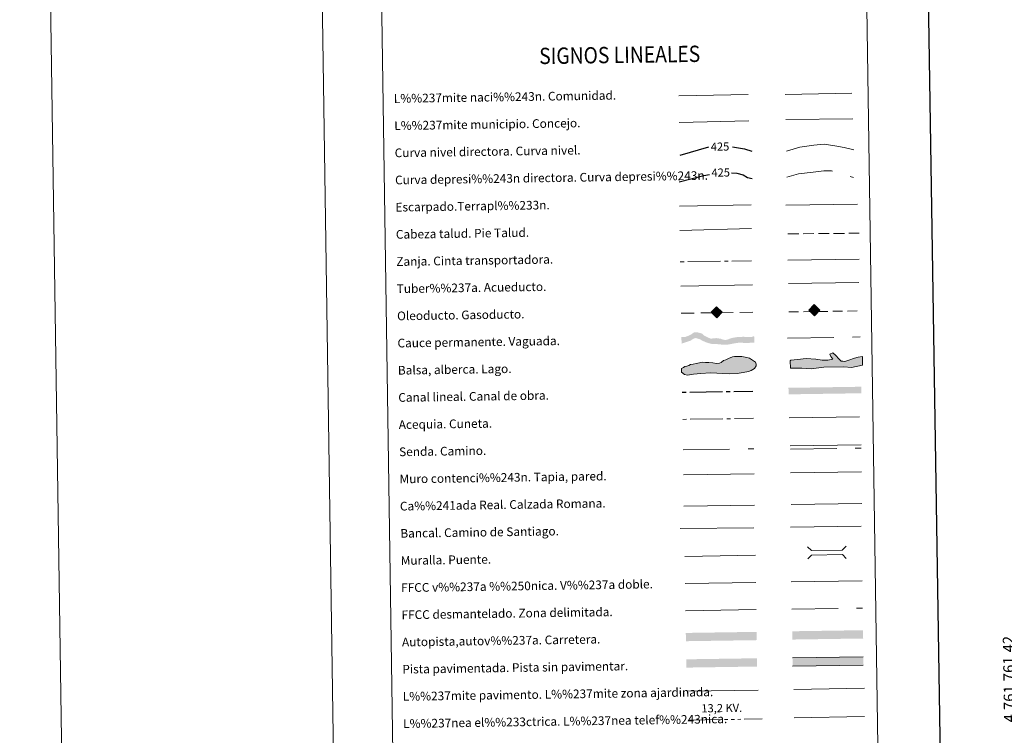
# Model space of a CAD drawing. Extents: x 599368 to 603867, y 761354 to 764390.
# Drawn here: x 599368 to 600273, y 761749 to 762408 of the extents above; entities that cross this region are included whole.
import ezdxf
from ezdxf.enums import TextEntityAlignment as Align

# ---------------------------------------------------------------- set-up
doc = ezdxf.new("R2010")
doc.units = 0
doc.header["$MEASUREMENT"] = 0
for name, pattern in [('5aceqo', [40.5, 3.5, -3.5, 30, -3.5]), ('5canob', [40.5, 3.5, -3.5, 30, -3.5]), ('5elect', [127.5, 75, -7.5, 7.5, -7.5, 7.5, -7.5, 7.5, -7.5]), ('5gasod', [45, 30, -15]), ('5oledu', [45, 30, -15]), ('5talup', [14, 10, -4]), ('5zanja', [40.5, 3.5, -3.5, 30, -3.5]), ('DGN Style 3', [59.710714, 42.65051, -17.060204])]:
    doc.linetypes.add(name, pattern=pattern)
doc.layers.add('Nivel 61', color=7, linetype='Continuous')
doc.layers.add('Nivel 63', color=7, linetype='Continuous')
doc.styles.add('Style-ariali', font='ariali.shx', dxfattribs={"bigfont": 'arialibig.shx'})
doc.styles.add('Style-arialni', font='arialni.shx', dxfattribs={"bigfont": 'arialnibig.shx'})
doc.styles.add('Style-font002', font='font002.shx')
doc.styles.add('Style-font010', font='font010.shx')
doc.linetypes.add('5banca', pattern='A,-5,5,[3,dgnlstyle.shx,S=0.032,R=0,X=0,Y=0],10,[3,dgnlstyle.shx,S=0.032,R=0,X=0,Y=0],5', length=25)
doc.linetypes.add('5ffccab', pattern='A,22.25,[4,dgnlstyle.shx,S=0.12,R=0,X=0,Y=0],2.5,[4,dgnlstyle.shx,S=0.12,R=0,X=0,Y=0],22.25,-3', length=50)
doc.linetypes.add('5liauto', pattern='A,16,-16,[2,dgnlstyle.shx,S=0.128,R=0,X=0,Y=0],-16', length=48)
doc.linetypes.add('5limcon', pattern='A,16,-16,[2,dgnlstyle.shx,S=0.128,R=0,X=0,Y=0],-16,16,-8,16,-8', length=96)
doc.linetypes.add('5limun', pattern='A,16,-16,[2,dgnlstyle.shx,S=0.128,R=0,X=0,Y=0],-16,16,-8', length=72)
doc.linetypes.add('5linaci', pattern='A,-8,[2,dgnlstyle.shx,S=0.128,R=0,X=0,Y=0],-16', length=24)
doc.linetypes.add('5tracr', pattern='A,-15,[5,dgnlstyle.shx,S=0.046,R=0,X=0,Y=0],-15', length=30)
doc.linetypes.add('5tracs', pattern='A,13,-13,13,-6.8,[6,dgnlstyle.shx,S=0.128664,R=0,X=0,Y=0],-6.8,13,-13,13,-13', length=104.6)

# ---------------------------------------------------------------- blocks, each defined once
blk = doc.blocks.new('5ROLEO_1')
at = {"layer": 'Nivel 63', "linetype": 'Continuous', "lineweight": 0}
for color, points in [(2, [(-0.15, -5.19), (-5.24, -0.11), (-0.15, 4.98), (-0.01, 2.4), (0, 2.39), (-0.55, 2.32), (-1.01, 2.11), (-1.38, 1.76), (-1.68, 1.26), (-1.87, 0.62), (-1.93, -0.19), (-1.9, -0.76), (-1.79, -1.26), (-1.62, -1.71), (-1.36, -2.09), (-1.09, -2.36), (-0.77, -2.55), (-0.41, -2.66), (0, -2.7), (0, -2.7)]), (19, [(0, -2.7), (0, -2.7), (0, -2.7), (-0.41, -2.66), (-0.77, -2.55), (-1.09, -2.36), (-1.36, -2.09), (-1.62, -1.71), (-1.79, -1.26), (-1.9, -0.76), (-1.93, -0.19), (-1.87, 0.62), (-1.68, 1.26), (-1.38, 1.76), (-1.01, 2.11), (-0.55, 2.32), (-0.01, 2.39), (-0.01, 1.54), (-0.25, 1.52), (-0.47, 1.44), (-0.67, 1.31), (-0.85, 1.13), (-0.99, 0.89), (-1.1, 0.6), (-1.16, 0.25), (-1.18, -0.15), (-1.16, -0.55), (-1.1, -0.9), (-0.99, -1.19), (-0.84, -1.43), (-0.66, -1.61), (-0.46, -1.74), (-0.24, -1.82), (0, -1.85), (0, -2.7)]), (2, [(0, -1.85), (-0.24, -1.82), (-0.46, -1.74), (-0.66, -1.61), (-0.84, -1.43), (-0.99, -1.19), (-1.1, -0.9), (-1.16, -0.55), (-1.18, -0.15), (-1.16, 0.25), (-1.1, 0.6), (-0.99, 0.89), (-0.85, 1.13), (-0.67, 1.31), (-0.47, 1.44), (-0.25, 1.52), (0, 1.54), (0.25, 1.52), (0.48, 1.44), (0.68, 1.31), (0.85, 1.14), (1, 0.9), (1.1, 0.61), (1.16, 0.27), (1.18, -0.13), (1.16, -0.54), (1.09, -0.9), (0.99, -1.19), (0.85, -1.43), (0.67, -1.61), (0.47, -1.75), (0.25, -1.83)]), (2, [(-0.15, -5.19), (0, -2.7), (0, -2.7), (0.4, -2.66), (0.77, -2.54), (1.09, -2.36), (1.36, -2.09), (1.61, -1.71), (1.79, -1.26), (1.9, -0.74), (1.93, -0.16), (1.9, 0.42), (1.8, 0.93), (1.63, 1.36), (1.39, 1.73), (1.1, 2.02), (0.77, 2.23), (0.41, 2.35), (0, 2.39), (-0.01, 2.4), (-0.15, 4.98), (4.94, -0.1)]), (19, [(0, -2.7), (0, -2.7), (0, -1.85), (0, -1.85), (0.25, -1.83), (0.47, -1.75), (0.67, -1.61), (0.85, -1.43), (0.99, -1.19), (1.09, -0.9), (1.16, -0.54), (1.18, -0.13), (1.16, 0.27), (1.1, 0.61), (1, 0.9), (0.85, 1.14), (0.68, 1.31), (0.48, 1.44), (0.25, 1.52), (0, 1.54), (-0.01, 1.54), (-0.01, 2.39), (0, 2.39), (0, 2.39), (0.41, 2.35), (0.77, 2.23), (1.1, 2.02), (1.39, 1.73), (1.63, 1.36), (1.8, 0.93), (1.9, 0.42), (1.93, -0.16), (1.9, -0.74), (1.79, -1.26), (1.61, -1.71), (1.36, -2.09), (1.09, -2.36), (0.77, -2.54), (0.4, -2.66)])]:
    blk.add_hatch(color=color, dxfattribs=at).paths.add_polyline_path(points)
at = {"layer": 'Nivel 63', "color": 19, "linetype": 'Continuous', "lineweight": 0, "flags": 128}
blk.add_lwpolyline([(-0.14, -5.19), (4.95, -0.11), (-0.14, 4.98), (-5.23, -0.1), (-0.14, -5.19)], dxfattribs=at)
blk = doc.blocks.new('5GASO_1')
at = {"layer": 'Nivel 63', "linetype": 'Continuous', "lineweight": 0}
for color, points in [(33, [(0, -5.09), (-5.09, 0), (0, 5.09), (0.23, 2.5), (-0.32, 2.42), (-0.79, 2.22), (-1.18, 1.85), (-1.48, 1.35), (-1.68, 0.71), (-1.75, -0.04), (-1.68, -0.78), (-1.48, -1.42), (-1.17, -1.93), (-0.76, -2.3), (-0.27, -2.52), (0.29, -2.59), (0.29, -2.59)]), (19, [(0.29, -2.59), (-0.27, -2.52), (-0.76, -2.3), (-1.17, -1.93), (-1.48, -1.42), (-1.68, -0.78), (-1.75, -0.04), (-1.68, 0.71), (-1.48, 1.35), (-1.18, 1.85), (-0.79, 2.22), (-0.32, 2.43), (0.23, 2.5), (0.57, 2.47), (0.88, 2.41), (1.14, 2.28), (1.38, 2.12), (1.57, 1.9), (1.73, 1.64), (1.85, 1.34), (1.93, 0.99), (1.17, 0.8), (1.04, 1.17), (0.83, 1.43), (0.55, 1.59), (0.22, 1.65), (-0.04, 1.63), (-0.27, 1.55), (-0.48, 1.42), (-0.66, 1.24), (-0.81, 1.02), (-0.91, 0.73), (-0.97, 0.4), (-0.99, 0.01), (-0.97, -0.41), (-0.9, -0.78), (-0.79, -1.09), (-0.62, -1.34), (-0.45, -1.52), (-0.24, -1.64), (-0.01, -1.72), (0.25, -1.75), (0.51, -1.72), (0.78, -1.64), (1.04, -1.5), (1.27, -1.33), (1.27, -0.71), (0.23, -0.71), (0.23, 0.14), (2.02, 0.14), (2.02, -1.83), (1.7, -2.12), (1.27, -2.37), (0.78, -2.54)]), (33, [(0, -5.09), (0.29, -2.59), (0.29, -2.59), (0.78, -2.54), (1.27, -2.37), (1.7, -2.12), (2.02, -1.83), (2.02, 0.14), (0.23, 0.14), (0.23, -0.71), (1.27, -0.71), (1.27, -1.33), (1.04, -1.5), (0.78, -1.64), (0.51, -1.72), (0.25, -1.75), (-0.01, -1.72), (-0.24, -1.65), (-0.45, -1.52), (-0.62, -1.34), (-0.79, -1.09), (-0.9, -0.78), (-0.97, -0.41), (-0.99, 0.01), (-0.97, 0.4), (-0.91, 0.73), (-0.81, 1.02), (-0.66, 1.24), (-0.48, 1.42), (-0.27, 1.55), (-0.04, 1.63), (0.22, 1.65), (0.55, 1.59), (0.83, 1.43), (1.04, 1.17), (1.17, 0.8), (1.93, 0.99), (1.85, 1.34), (1.73, 1.64), (1.57, 1.9), (1.38, 2.12), (1.14, 2.28), (0.88, 2.41), (0.57, 2.47), (0.23, 2.5), (0, 5.09), (5.09, 0)])]:
    blk.add_hatch(color=color, dxfattribs=at).paths.add_polyline_path(points)
at = {"layer": 'Nivel 63', "color": 19, "linetype": 'Continuous', "lineweight": 0}
blk.add_3dface([(0, -5.09), (5.09, 0), (0, 5.09), (-5.09, 0)], dxfattribs=at)

msp = doc.modelspace()

# ---------------------------------------------------------------- hatches: boundary and pattern name
at = {"layer": 'Nivel 63', "linetype": 'Continuous', "lineweight": 13, "extrusion": (0, 0, -1)}
msp.add_hatch(color=144, dxfattribs=at).paths.add_polyline_path([(-600018.632, 762108.662), (-600025.268, 762109.923), (-600030.01, 762110.627), (-600035.51, 762110.181), (-600043.386, 762110.634), (-600043.296, 762116.632), (-600040.919, 762115.758), (-600039.127, 762115.626), (-600037.224, 762115.703), (-600033.629, 762115.966), (-600027.717, 762115.668), (-600023.746, 762115.065), (-600021.327, 762114.395), (-600019.228, 762113.517), (-600016.806, 762112.955), (-600014.794, 762113.347), (-600014.157, 762113.548), (-600012.458, 762114.157), (-600008.435, 762114.731), (-600003.372, 762114.233), (-600000.397, 762115.455), (-599997.416, 762116.997), (-599995.168, 762118.97), (-599991.351, 762119.971), (-599987.893, 762119.918), (-599985.637, 762118.318), (-599983.228, 762117.014), (-599980.18, 762115.911), (-599976.452, 762115.637), (-599976.543, 762109.638), (-599981.938, 762111.392), (-599984.881, 762112.388), (-599987.494, 762114.223), (-599989.704, 762114.784), (-599993.099, 762113.779), (-599996.4, 762112.029), (-599998.845, 762111.01), (-600001.499, 762110.099), (-600004.256, 762109.4), (-600008.694, 762109.254), (-600014.511, 762108.707)])
at = {"layer": 'Nivel 63', "linetype": 'Continuous', "lineweight": 0}
for points in [[(599982.147, 762080.632), (599979.183, 762081.184), (599976.484, 762083.514), (599976.435, 762086.772), (599978.196, 762087.69), (599979.664, 762088.596), (599981.434, 762088.922), (599983.201, 762089.541), (599984.667, 762090.453), (599987.327, 762090.786), (599989.982, 762091.422), (599992.928, 762092.054), (599995.583, 762092.689), (599998.549, 762092.439), (600001.514, 762092.181), (600005.361, 762091.945), (600008.626, 762091.403), (600011.285, 762091.737), (600013.052, 762092.353), (600015.1, 762094.164), (600017.16, 762094.79), (600019.809, 762096.014), (600023.334, 762097.547), (600025.106, 762097.869), (600028.653, 762097.922), (600031.915, 762097.676), (600034.882, 762097.124), (600039.04, 762096.302), (600041.733, 762094.56), (600044.421, 762092.526), (600045.044, 762090.759), (600045.066, 762089.275), (600043.621, 762086.883), (600040.688, 762085.059), (600038.035, 762084.134), (600033.315, 762083.173), (600027.705, 762082.2), (600020.314, 762081.796), (600003.132, 762082.724), (599994.258, 762082.292), (599987.463, 762081.601)], [(600095.584, 762086.506), (600086.981, 762087.194), (600076.63, 762086.954), (600076.47, 762093.769), (600077.047, 762094.379), (600083.245, 762095.11), (600091.22, 762095.89), (600100.111, 762095.503), (600105.763, 762094.448), (600111.086, 762094.574), (600115.512, 762095.27), (600113.675, 762097.893), (600112.738, 762099.947), (600115.668, 762101.201), (600118.08, 762099.18), (600121.431, 762095.408), (600123.245, 762093.668), (600124.733, 762093.411), (600126.515, 762093.149), (600130.33, 762094.424), (600135.617, 762096.327), (600138.851, 762097.293), (600142.983, 762097.685), (600142.866, 762089.974), (600132.857, 762087.667), (600125.734, 762088.389), (600107.39, 762087.964)]]:
    msp.add_hatch(color=141, dxfattribs=at).paths.add_polyline_path(points)

# ---------------------------------------------------------------- linework, layer by layer
at = {"layer": 'Nivel 61', "color": 19, "linetype": 'Continuous', "lineweight": 0}
msp.add_3dface([(600293.04, 761761.42), (603689.31, 761811.95), (603654.22, 764125.48), (600259.12, 764074.94)], dxfattribs=at)
at = {"layer": 'Nivel 63', "color": 5, "linetype": 'Continuous', "lineweight": 13}
msp.add_line((600074.883, 762164.963), (600139.523, 762165.839), dxfattribs=at)
at = {"layer": 'Nivel 63', "color": 19, "linetype": '5oledu', "lineweight": 13, "ltscale": 0.4}
msp.add_line((599976.127, 762137.635), (600042.422, 762138.465), dxfattribs=at)
at = {"layer": 'Nivel 63', "color": 19, "linetype": '5gasod', "lineweight": 13, "ltscale": 0.3}
msp.add_line((600075.093, 762138.773), (600139.877, 762139.747), dxfattribs=at)
at = {"layer": 'Nivel 63', "color": 5, "linetype": 'Continuous', "lineweight": 0}
msp.add_line((600075.481, 762041.292), (600140.27, 762042.256), dxfattribs=at)
at = {"layer": 'Nivel 63', "color": 19, "linetype": 'Continuous', "lineweight": 0}
msp.add_line((599978.767, 761960.158), (600043.738, 761961.125), dxfattribs=at)
at = {"layer": 'Nivel 63', "color": 19, "linetype": '5tracr', "lineweight": 0}
msp.add_line((600077.224, 761961.763), (600142.299, 761962.731), dxfattribs=at)
at = {"layer": 'Nivel 63', "color": 19, "linetype": '5tracs', "lineweight": 0, "ltscale": 0.4}
msp.add_line((600076.707, 761940.723), (600141.782, 761941.693), dxfattribs=at)
at = {"layer": 'Nivel 63', "color": 1, "linetype": 'Continuous', "lineweight": 13}
msp.add_line((599979.453, 761914.027), (600044.528, 761914.996), dxfattribs=at)
at = {"layer": 'Nivel 63', "color": 19, "linetype": 'Continuous', "lineweight": 0, "ltscale": 0.4}
msp.add_line((599979.975, 761889.032), (600044.9, 761889.998), dxfattribs=at)
at = {"layer": 'Nivel 63', "color": 7, "linetype": 'Continuous', "lineweight": 0, "ltscale": 0.3}
msp.add_line((600077.439, 761890.483), (600142.511, 761891.451), dxfattribs=at)
at = {"layer": 'Nivel 63', "color": 7, "linetype": '5ffccab', "lineweight": 0, "ltscale": 0.3}
msp.add_line((599980.195, 761864.033), (600045.272, 761865.001), dxfattribs=at)
at = {"layer": 'Nivel 63', "color": 1, "linetype": 'Continuous', "lineweight": 0}
msp.add_line((599981.984, 761790.073), (600047.118, 761791.042), dxfattribs=at)
at = {"layer": 'Nivel 63', "color": 92, "linetype": 'Continuous', "lineweight": 0}
msp.add_line((600079.674, 761791.687), (600144.665, 761792.654), dxfattribs=at)
at = {"layer": 'Nivel 63', "color": 19, "linetype": 'Continuous', "lineweight": 0, "ltscale": 2}
msp.add_line((600080.062, 761765.626), (600144.651, 761766.587), dxfattribs=at)
at = {"layer": 'Nivel 63', "color": 7, "linetype": 'Continuous', "lineweight": 0, "flags": 128}
msp.add_lwpolyline([(599617.987, 764327.807), (599662.176, 761358.138)], dxfattribs=at)
at = {"layer": 'Nivel 63', "color": 7, "linetype": 'Continuous', "lineweight": 30, "flags": 128}
msp.add_lwpolyline([(600176.547, 764123.584), (600214.513, 761708.89), (603769.065, 761764.779), (603731.143, 764176.472), (600176.547, 764123.584)], dxfattribs=at)
at = {"layer": 'Nivel 63', "color": 19, "linetype": '5liauto', "lineweight": 0, "ltscale": 0.45}
msp.add_lwpolyline([(600071.85, 762338.673), (600133.173, 762339.879)], dxfattribs=at)
at = {"layer": 'Nivel 63', "color": 19, "linetype": '5linaci', "lineweight": 0, "ltscale": 0.45, "flags": 128}
msp.add_lwpolyline([(599974.04, 762337.454), (600037.72, 762338.697)], dxfattribs=at)
at = {"layer": 'Nivel 63', "color": 19, "linetype": '5limun', "lineweight": 0, "ltscale": 0.45, "flags": 128}
msp.add_lwpolyline([(599974.473, 762313.05), (600038.471, 762314.56)], dxfattribs=at)
at = {"layer": 'Nivel 63', "color": 19, "linetype": '5limcon', "lineweight": 0, "ltscale": 0.45}
msp.add_lwpolyline([(600072.292, 762315.691), (600133.957, 762316.502)], dxfattribs=at)
at = {"layer": 'Nivel 63', "color": 25, "linetype": 'Continuous', "lineweight": 30, "flags": 128}
for points in [[(599975.163, 762283.042), (600001.502, 762290.729)], [(600023.326, 762290.602), (600034.39, 762288.818), (600041.138, 762286.682)]]:
    msp.add_lwpolyline(points, dxfattribs=at)
at = {"layer": 'Nivel 63', "color": 25, "linetype": 'Continuous', "lineweight": 0, "flags": 128}
msp.add_lwpolyline([(600072.907, 762286.633), (600085.316, 762290.378), (600098.111, 762292.171), (600107.712, 762293.115), (600117.349, 762291.657), (600126.186, 762290.186), (600135.035, 762287.911)], dxfattribs=at)
at = {"layer": 'Nivel 63', "color": 25, "linetype": 'DGN Style 3', "lineweight": 30, "flags": 128}
for points in [[(600022.578, 762266.788), (600027.512, 762266.451), (600033.143, 762264.933), (600037.184, 762262.591), (600041.512, 762261.575)], [(599974.422, 762258.369), (599997.095, 762264.397), (600002.188, 762265.323)]]:
    msp.add_lwpolyline(points, dxfattribs=at)
at = {"layer": 'Nivel 63', "color": 25, "linetype": 'DGN Style 3', "lineweight": 0, "flags": 128}
msp.add_lwpolyline([(600073.265, 762262.672), (600084.081, 762265.691), (600097.674, 762267.497), (600107.277, 762268.44), (600114.488, 762268.548), (600121.723, 762267.051), (600127.365, 762264.733), (600134.611, 762262.436)], dxfattribs=at)
at = {"layer": 'Nivel 63', "color": 25, "linetype": 'Continuous', "lineweight": 0}
for points in [[(599974.754, 762236.187), (600040.421, 762237.164)], [(600072.539, 762237.02), (600138.203, 762237.997)], [(599975.087, 762213.852), (600040.74, 762215.561)]]:
    msp.add_lwpolyline(points, dxfattribs=at)
at = {"layer": 'Nivel 63', "color": 25, "linetype": '5talup', "lineweight": 0, "flags": 128}
msp.add_lwpolyline([(600074.313, 762210.549), (600139.822, 762211.238)], dxfattribs=at)
at = {"layer": 'Nivel 63', "color": 25, "linetype": '5zanja', "lineweight": 0, "flags": 128}
msp.add_lwpolyline([(599975.422, 762184.997), (600040.929, 762185.686)], dxfattribs=at)
at = {"layer": 'Nivel 63', "color": 19, "linetype": 'Continuous', "lineweight": 0}
msp.add_lwpolyline([(600074.386, 762186.278), (600139.699, 762187.252)], dxfattribs=at)
at = {"layer": 'Nivel 63', "color": 19, "linetype": 'Continuous', "lineweight": 0, "flags": 128}
for points in [[(599975.755, 762162.632), (600041.715, 762163.613)], [(600076.536, 762015.641), (600141.611, 762016.609)], [(600143.55, 761821.644), (600078.557, 761820.679)], [(600078.67, 761813.064), (600143.663, 761814.031)]]:
    msp.add_lwpolyline(points, dxfattribs=at)
at = {"layer": 'Nivel 63', "color": 142, "linetype": 'DGN Style 3', "lineweight": 13, "flags": 128}
msp.add_lwpolyline([(600073.907, 762114.817), (600140.761, 762115.812)], dxfattribs=at)
at = {"layer": 'Nivel 63', "color": 142, "linetype": 'Continuous', "lineweight": 0, "flags": 128}
msp.add_lwpolyline([(599981.434, 762088.922), (599979.664, 762088.596), (599978.196, 762087.69), (599976.435, 762086.772), (599976.484, 762083.514), (599979.183, 762081.184), (599982.147, 762080.632), (599987.463, 762081.601), (599994.258, 762082.292), (600003.132, 762082.724), (600020.314, 762081.796), (600027.705, 762082.2), (600033.315, 762083.173), (600038.035, 762084.134), (600040.688, 762085.059), (600043.621, 762086.883), (600045.066, 762089.275), (600045.044, 762090.759), (600044.421, 762092.526), (600041.733, 762094.56), (600039.04, 762096.302), (600034.882, 762097.124), (600031.915, 762097.676), (600028.653, 762097.922), (600025.106, 762097.869), (600023.334, 762097.547), (600019.809, 762096.014), (600017.16, 762094.79), (600015.1, 762094.164), (600013.052, 762092.353), (600011.285, 762091.737), (600008.626, 762091.403), (600005.361, 762091.945), (600001.514, 762092.181), (599998.549, 762092.439), (599995.583, 762092.689), (599992.928, 762092.054), (599989.982, 762091.422), (599987.327, 762090.786), (599984.667, 762090.453), (599983.201, 762089.541)], close=True, dxfattribs=at)
at = {"layer": 'Nivel 63', "color": 133, "linetype": 'Continuous', "lineweight": 0, "flags": 128}
msp.add_lwpolyline([(600076.47, 762093.769), (600076.63, 762086.954), (600086.981, 762087.194), (600095.584, 762086.506), (600107.39, 762087.964), (600125.734, 762088.389), (600132.857, 762087.667), (600142.866, 762089.974), (600142.983, 762097.685), (600138.851, 762097.293), (600135.617, 762096.327), (600130.33, 762094.424), (600126.515, 762093.149), (600124.733, 762093.411), (600123.245, 762093.668), (600121.431, 762095.408), (600118.08, 762099.18), (600115.668, 762101.201), (600112.738, 762099.947), (600113.675, 762097.893), (600115.512, 762095.27), (600111.086, 762094.574), (600105.763, 762094.448), (600100.111, 762095.503), (600091.22, 762095.89), (600083.245, 762095.11), (600077.047, 762094.379)], close=True, dxfattribs=at)
at = {"layer": 'Nivel 63', "color": 5, "linetype": '5canob', "lineweight": 30, "flags": 128}
msp.add_lwpolyline([(599977.205, 762064.989), (600042.198, 762065.956)], dxfattribs=at)
at = {"layer": 'Nivel 63', "color": 5, "linetype": '5aceqo', "lineweight": 0, "flags": 128}
msp.add_lwpolyline([(599977.579, 762039.992), (600042.55, 762040.958)], dxfattribs=at)
at = {"layer": 'Nivel 63', "color": 19, "linetype": 'DGN Style 3', "lineweight": 0, "flags": 128}
for points in [[(600076.581, 762012.651), (600141.656, 762013.617)], [(599977.992, 762012.085), (600042.965, 762013.051)], [(600077.808, 761865.485), (600142.885, 761866.454)]]:
    msp.add_lwpolyline(points, dxfattribs=at)
at = {"layer": 'Nivel 63', "color": 1, "linetype": 'Continuous', "lineweight": 13}
msp.add_lwpolyline([(599978.338, 761989.019), (600043.412, 761989.987)], dxfattribs=at)
at = {"layer": 'Nivel 63', "color": 1, "linetype": 'Continuous', "lineweight": 0, "flags": 128}
for points in [[(600076.793, 761990.756), (600141.866, 761991.724)], [(600092.386, 761922.871), (600095.975, 761919.385), (600124.309, 761919.809), (600127.792, 761923.395)], [(600092.554, 761911.618), (600096.037, 761915.204), (600124.372, 761915.626), (600127.96, 761912.143)]]:
    msp.add_lwpolyline(points, dxfattribs=at)
at = {"layer": 'Nivel 63', "color": 1, "linetype": '5banca', "lineweight": 13}
msp.add_lwpolyline([(599975.302, 761939.625), (600043.068, 761940.267)], dxfattribs=at)
at = {"layer": 'Nivel 63', "color": 6, "linetype": '5elect', "lineweight": 0, "ltscale": 0.4, "flags": 128}
msp.add_lwpolyline([(599983.17, 761763.436), (600050.585, 761764.441)], dxfattribs=at)
at = {"layer": 'Nivel 63', "color": 5, "linetype": 'Continuous', "lineweight": 13, "extrusion": (0, 0, -1)}
msp.add_solid([(-600141.79, 762064.011), (-600074.948, 762063.017), (-600141.701, 762070.01), (-600074.856, 762069.018)], dxfattribs=at)
at = {"layer": 'Nivel 63', "color": 21, "linetype": 'Continuous', "lineweight": 0, "extrusion": (0, 0, -1)}
for points in [[(-599980.457, 761843.585), (-599980.571, 761835.971), (-600045.45, 761844.552), (-600045.564, 761836.938)], [(-600078.424, 761845.112), (-600078.535, 761837.497), (-600143.416, 761846.079), (-600143.53, 761838.464)]]:
    msp.add_solid(points, dxfattribs=at)
at = {"layer": 'Nivel 63', "color": 33, "linetype": 'Continuous', "lineweight": 0}
msp.add_solid([(599980.863, 761819.312), (599980.976, 761811.697), (600045.855, 761820.279), (600045.967, 761812.664)], dxfattribs=at)
at = {"layer": 'Nivel 63', "color": 7, "linetype": 'Continuous', "lineweight": 0, "extrusion": (0, 0, -1)}
msp.add_solid([(-600078.557, 761820.679), (-600078.67, 761813.064), (-600143.55, 761821.644), (-600143.663, 761814.031)], dxfattribs=at)
at = {"layer": 'Nivel 63', "color": 7, "linetype": 'Continuous', "lineweight": 0}
for points in [[(599412.202, 761354.417), (603866.705, 761420.691), (603822.521, 764390.373), (599368.018, 764324.098)], [(599690.951, 763090.832), (600136.829, 763097.466), (600161.931, 761410.578), (599716.054, 761403.945)]]:
    msp.add_3dface(points, dxfattribs=at)

# ---------------------------------------------------------------- block references
at = {"layer": 'Nivel 63', "color": 2, "linetype": 'Continuous', "lineweight": 0, "rotation": 0.852473442271792}
msp.add_blockref('5ROLEO_1', (600008.965, 762138.671), dxfattribs=at)
at = {"layer": 'Nivel 63', "color": 33, "linetype": 'Continuous', "lineweight": 0, "rotation": 0.852473442271792}
msp.add_blockref('5GASO_1', (600098.655, 762140.414), dxfattribs=at)

# ---------------------------------------------------------------- texts
at = {"layer": 'Nivel 63', "color": 7, "linetype": 'Continuous', "lineweight": 0, "style": 'Style-font002', "width": 0.866666}
msp.add_text('SIGNOS LINEALES', height=14.99991, rotation=0.802497, dxfattribs=at).set_placement((599919.67, 762375.247), align=Align.MIDDLE_CENTER)
at = {"layer": 'Nivel 63', "color": 7, "linetype": 'Continuous', "lineweight": 0, "style": 'Style-font010'}
for s, p in [('L%%237mite naci%%243n. Comunidad.', (599712.032, 762335.093)), ('L%%237mite municipio. Concejo.', (599712.404, 762310.098)), ('Curva nivel directora. Curva nivel.', (599712.776, 762285.099)), ('Curva depresi%%243n directora. Curva depresi%%243n.', (599713.148, 762260.104)), ('Escarpado.Terrapl%%233n.', (599713.52, 762235.104)), ('Cabeza talud. Pie Talud.', (599713.892, 762210.109)), ('Zanja. Cinta transportadora.', (599714.262, 762185.11)), ('Tuber%%237a. Acueducto.', (599714.636, 762160.115)), ('Oleoducto. Gasoducto.', (599715.008, 762135.115)), ('Cauce permanente. Vaguada.', (599715.38, 762110.12)), ('Balsa, alberca. Lago.', (599715.751, 762085.121)), ('Canal lineal. Canal de obra.', (599716.123, 762060.126)), ('Acequia. Cuneta.', (599716.495, 762035.128)), ('Senda. Camino.', (599716.867, 762010.129)), ('Muro contenci%%243n. Tapia, pared.', (599717.239, 761985.132)), ('Ca%%241ada Real. Calzada Romana.', (599717.611, 761960.135)), ('Bancal. Camino de Santiago.', (599717.985, 761935.138)), ('Muralla. Puente.', (599718.355, 761910.14)), ('FFCC v%%237a %%250nica. V%%237a doble.', (599718.727, 761885.145)), ('FFCC desmantelado. Zona delimitada.', (599719.099, 761860.148)), ('Autopista,autov%%237a. Carretera.', (599719.471, 761835.151)), ('Pista pavimentada. Pista sin pavimentar.', (599719.844, 761810.153)), ('L%%237mite pavimento. L%%237mite zona ajardinada.', (599720.214, 761785.156)), ('L%%237nea el%%233ctrica. L%%237nea telef%%243nica.', (599720.586, 761760.159))]:
    msp.add_text(s, height=7.999, rotation=0.852389, dxfattribs=at).set_placement(p, align=Align.MIDDLE_LEFT)
at = {"layer": 'Nivel 63', "color": 25, "linetype": 'Continuous', "lineweight": 0, "style": 'Style-ariali'}
for p in [(600011.934, 762290.886), (600012.537, 762267.029)]:
    msp.add_text('425', height=7.5, rotation=0.852389, dxfattribs=at).set_placement(p, align=Align.MIDDLE_CENTER)
at = {"layer": 'Nivel 63', "color": 7, "linetype": 'Continuous', "lineweight": 0, "style": 'Style-font002'}
msp.add_text('4.761.761,42', height=10, rotation=90.83999, dxfattribs=at).set_placement((600283.04, 761761.42))
at = {"layer": 'Nivel 63', "color": 19, "linetype": 'Continuous', "lineweight": 0, "style": 'Style-arialni'}
msp.add_text('13,2 KV.', height=7.5, rotation=0.852389, dxfattribs=at).set_placement((600013.555, 761770.729), align=Align.CENTER)

doc.saveas('drawing.dxf')
